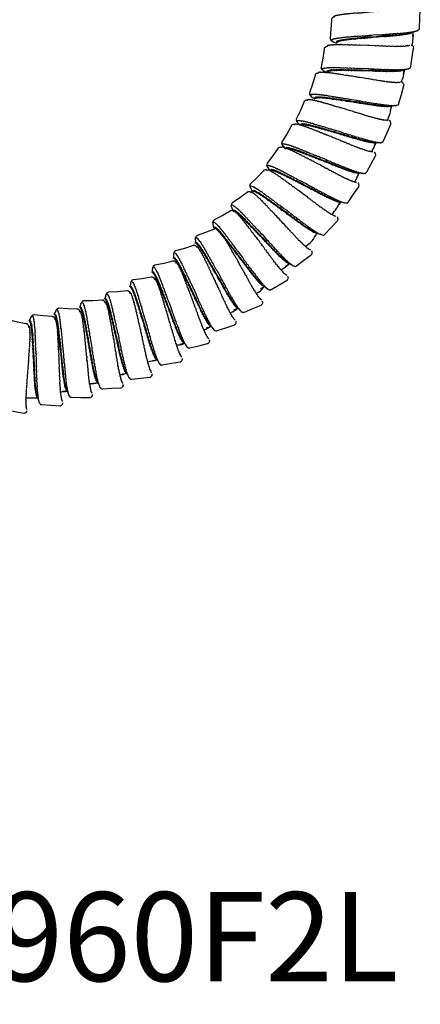
# Model space of a CAD drawing. Units: inches. Extents: x 5.1 to 23.6, y -1.6 to 29.3.
# Drawn here: x 9.8 to 12, y -1.2 to 4.4 of the extents above; entities that cross this region are included whole.
import ezdxf

# ---------------------------------------------------------------- set-up
doc = ezdxf.new("R2010")
doc.units = ezdxf.units.IN
doc.header["$MEASUREMENT"] = 0
doc.layers.add('dim', color=4, linetype='Continuous', lineweight=9)
doc.layers.add('LAYER_1', color=160, linetype='Continuous')
doc.styles.get("Standard").update_dxf_attribs({"font": 'ARIAL.TTF'})

# ---------------------------------------------------------------- blocks, each defined once
blk = doc.blocks.new('A$C30013CD3')
at = {"layer": 'LAYER_1', "color": 7}
for p, q in [((0.2066, 0.1774), (0.2041, 0.1799)), ((0.2333, 0.1774), (0.2358, 0.1774)), ((-0.2139, 0.1312), (-0.2139, 0.107)), ((-0.2333, 0.0972), (-0.2358, 0.0972))]:
    blk.add_line(p, q, dxfattribs=at)
for points in [[(0.2358, 0.1774), (0.2382, 0.175), (0.2406, 0.175), (0.2431, 0.1726), (0.2431, 0.1701), (0.2406, 0.1677), (0.2382, 0.1677), (0.2382, 0.1653), (0.2358, 0.1653), (0.2333, 0.1653), (0.2309, 0.1629), (0.2284, 0.1629), (0.226, 0.1629), (0.2236, 0.1605), (0.2212, 0.1605), (0.2187, 0.1605), (0.2163, 0.1605), (0.2139, 0.158), (0.2114, 0.158), (0.209, 0.158), (0.2066, 0.158), (0.2041, 0.1555), (0.2017, 0.1555), (0.1993, 0.1555), (0.1969, 0.1555), (0.1944, 0.1555), (0.192, 0.1555), (0.1896, 0.1531), (0.1871, 0.1531), (0.1847, 0.1531), (0.1823, 0.1531), (0.1799, 0.1531), (0.1774, 0.1531), (0.175, 0.1507), (0.1726, 0.1507), (0.1701, 0.1507), (0.1677, 0.1507), (0.1653, 0.1507), (0.1628, 0.1507), (0.1604, 0.1507), (0.158, 0.1483), (0.1556, 0.1483), (0.1531, 0.1483), (0.1507, 0.1483), (0.1483, 0.1483), (0.1458, 0.1483), (0.1434, 0.1483), (0.1386, 0.1483), (0.1337, 0.1458), (0.1288, 0.1458), (0.1239, 0.1458), (0.1191, 0.1458), (0.1142, 0.1434), (0.1094, 0.1434), (0.1045, 0.1434), (0.0996, 0.1434), (0.0924, 0.141), (0.0875, 0.141), (0.0826, 0.141), (0.0778, 0.141), (0.0705, 0.1386), (0.0656, 0.1386), (0.0608, 0.1386), (0.0534, 0.1386), (0.0486, 0.1361), (0.0437, 0.1361), (0.0364, 0.1361), (0.0316, 0.1336), (0.0194, 0.1336), (0.0097, 0.1312), (-0.0146, 0.1289), (-0.0267, 0.1289), (-0.0389, 0.1264), (-0.0437, 0.1264), (-0.0486, 0.1264), (-0.0559, 0.1264), (-0.0608, 0.1239), (-0.0656, 0.1239), (-0.0729, 0.1239), (-0.0778, 0.1239), (-0.0826, 0.1215), (-0.0875, 0.1215), (-0.0948, 0.1215), (-0.0996, 0.1215), (-0.1045, 0.1191), (-0.1094, 0.1191), (-0.1142, 0.1191), (-0.1191, 0.1191), (-0.1239, 0.1166), (-0.1288, 0.1166), (-0.1337, 0.1166), (-0.1386, 0.1166), (-0.1434, 0.1142), (-0.1458, 0.1142), (-0.1483, 0.1142), (-0.1507, 0.1142), (-0.1531, 0.1142), (-0.1556, 0.1142), (-0.158, 0.1142), (-0.1604, 0.1142), (-0.1628, 0.1118), (-0.1653, 0.1118), (-0.1677, 0.1118), (-0.1701, 0.1118), (-0.1726, 0.1118), (-0.175, 0.1118), (-0.1774, 0.1118), (-0.1799, 0.1094), (-0.1823, 0.1094), (-0.1847, 0.1094), (-0.1871, 0.1094), (-0.1896, 0.1094), (-0.192, 0.107), (-0.1944, 0.107), (-0.1969, 0.107), (-0.1993, 0.107), (-0.2017, 0.107), (-0.2041, 0.107), (-0.2066, 0.1045), (-0.209, 0.1045), (-0.2114, 0.1045), (-0.2139, 0.1045), (-0.2163, 0.102), (-0.2187, 0.102), (-0.2212, 0.102), (-0.2236, 0.102), (-0.2236, 0.0996), (-0.226, 0.0996), (-0.2284, 0.0996), (-0.2309, 0.0972), (-0.2333, 0.0972)], [(-0.2041, 0.1118), (-0.2017, 0.1118), (-0.2017, 0.1142), (-0.1993, 0.1142), (-0.1969, 0.1142), (-0.1944, 0.1166), (-0.192, 0.1166), (-0.1896, 0.1166), (-0.1871, 0.1166), (-0.1871, 0.1191), (-0.1847, 0.1191), (-0.1823, 0.1191), (-0.1799, 0.1191), (-0.1774, 0.1191), (-0.175, 0.1215), (-0.1726, 0.1215), (-0.1701, 0.1215), (-0.1677, 0.1215), (-0.1653, 0.1215), (-0.1628, 0.1239), (-0.1604, 0.1239), (-0.1556, 0.1239), (-0.1531, 0.1239), (-0.1507, 0.1264), (-0.1458, 0.1264), (-0.1434, 0.1264), (-0.1386, 0.1264), (-0.1361, 0.1289), (-0.1312, 0.1289), (-0.1288, 0.1289), (-0.1239, 0.1289), (-0.1191, 0.1312), (-0.1167, 0.1312), (-0.1118, 0.1312), (-0.1094, 0.1312), (-0.1045, 0.1312), (-0.0996, 0.1336), (-0.0948, 0.1336), (-0.0924, 0.1336), (-0.0875, 0.1336), (-0.0826, 0.1361), (-0.0778, 0.1361), (-0.0729, 0.1361), (-0.0681, 0.1361), (-0.0656, 0.1361), (-0.0608, 0.1386), (-0.0559, 0.1386), (-0.0511, 0.1386), (-0.0462, 0.1386), (-0.0364, 0.141), (-0.0267, 0.141), (-0.017, 0.1434), (-0.0073, 0.1434), (0.0097, 0.1458), (0.0194, 0.1483), (0.0292, 0.1483), (0.0389, 0.1507), (0.0437, 0.1507), (0.0486, 0.1507), (0.0534, 0.1507), (0.0583, 0.1531), (0.0632, 0.1531), (0.0681, 0.1531), (0.0705, 0.1531), (0.0753, 0.1555), (0.0802, 0.1555), (0.0851, 0.1555), (0.0899, 0.1555), (0.0948, 0.158), (0.0972, 0.158), (0.1021, 0.158), (0.1069, 0.158), (0.1094, 0.1605), (0.1142, 0.1605), (0.1191, 0.1605), (0.1215, 0.1605), (0.1264, 0.1605), (0.1312, 0.1629), (0.1337, 0.1629), (0.1386, 0.1629), (0.1409, 0.1629), (0.1458, 0.1653), (0.1483, 0.1653), (0.1507, 0.1653), (0.1556, 0.1653), (0.158, 0.1653), (0.1604, 0.1677), (0.1628, 0.1677), (0.1653, 0.1677), (0.1677, 0.1677), (0.1701, 0.1677), (0.1726, 0.1701), (0.175, 0.1701), (0.1774, 0.1701), (0.1799, 0.1701), (0.1823, 0.1701), (0.1847, 0.1726), (0.1871, 0.1726), (0.1896, 0.1726), (0.192, 0.1726), (0.192, 0.175), (0.1944, 0.175), (0.1969, 0.175), (0.1993, 0.175), (0.2017, 0.1774), (0.2041, 0.1774), (0.2066, 0.1774), (0.2066, 0.1799), (0.209, 0.1799), (0.2114, 0.1823), (0.2114, 0.1847)], [(-0.2041, 0.1094), (-0.2017, 0.1094), (-0.1993, 0.1118), (-0.1969, 0.1118), (-0.1944, 0.1118), (-0.1944, 0.1142), (-0.192, 0.1142), (-0.1896, 0.1142), (-0.1871, 0.1142), (-0.1847, 0.1166), (-0.1823, 0.1166), (-0.1799, 0.1166), (-0.1774, 0.1166), (-0.175, 0.1166), (-0.1726, 0.1191), (-0.1701, 0.1191), (-0.1677, 0.1191), (-0.1628, 0.1191), (-0.1604, 0.1215), (-0.158, 0.1215), (-0.1531, 0.1215), (-0.1507, 0.1215), (-0.1458, 0.1239), (-0.1434, 0.1239), (-0.1386, 0.1239), (-0.1361, 0.1239), (-0.1312, 0.1264), (-0.1288, 0.1264), (-0.1239, 0.1264), (-0.1191, 0.1264), (-0.1167, 0.1264), (-0.1118, 0.1289), (-0.1069, 0.1289), (-0.1045, 0.1289), (-0.0996, 0.1289), (-0.0948, 0.1312), (-0.0899, 0.1312), (-0.0875, 0.1312), (-0.0826, 0.1312), (-0.0778, 0.1312), (-0.0729, 0.1336), (-0.0681, 0.1336), (-0.0632, 0.1336), (-0.0583, 0.1336), (-0.0534, 0.1361), (-0.0511, 0.1361), (-0.0462, 0.1361), (-0.0364, 0.1361), (-0.0267, 0.1386), (-0.017, 0.1386), (-0.0073, 0.141), (0.0121, 0.1434), (0.0219, 0.1434), (0.0316, 0.1458), (0.0413, 0.1458), (0.0462, 0.1483), (0.0511, 0.1483), (0.0559, 0.1483), (0.0608, 0.1483), (0.0632, 0.1507), (0.0681, 0.1507), (0.0729, 0.1507), (0.0778, 0.1507), (0.0826, 0.1531), (0.0875, 0.1531), (0.0924, 0.1531), (0.0948, 0.1531), (0.0996, 0.1531), (0.1045, 0.1555), (0.1094, 0.1555), (0.1118, 0.1555), (0.1167, 0.1555), (0.1215, 0.158), (0.1239, 0.158), (0.1288, 0.158), (0.1337, 0.158), (0.1361, 0.158), (0.1409, 0.1605), (0.1434, 0.1605), (0.1483, 0.1605), (0.1507, 0.1605), (0.1531, 0.1629), (0.1556, 0.1629), (0.158, 0.1629), (0.1604, 0.1629), (0.1628, 0.1629), (0.1653, 0.1629), (0.1677, 0.1653), (0.1701, 0.1653), (0.1726, 0.1653), (0.175, 0.1653), (0.1774, 0.1653), (0.1799, 0.1677), (0.1823, 0.1677), (0.1847, 0.1677), (0.1871, 0.1677), (0.1896, 0.1677), (0.1896, 0.1701), (0.192, 0.1701), (0.1944, 0.1701), (0.1969, 0.1701), (0.1993, 0.1726), (0.2017, 0.1726), (0.2041, 0.1726), (0.2066, 0.175), (0.209, 0.175), (0.2114, 0.175), (0.2114, 0.1774), (0.2139, 0.1774), (0.2139, 0.1799), (0.2139, 0.1823)], [(0.2358, 0.1774), (0.2236, 0.1823), (0.2139, 0.1871)], [(0.2139, 0.1823), (0.2163, 0.1823), (0.2163, 0.1847), (0.2139, 0.1847)], [(0.2503, 0.1605), (0.2503, 0.1629), (0.2479, 0.1653), (0.2479, 0.1677), (0.2479, 0.1701), (0.2455, 0.1701), (0.2455, 0.1726), (0.2431, 0.1726), (0.2406, 0.175), (0.2382, 0.1774), (0.2358, 0.1774)], [(-0.2114, 0.107), (-0.2114, 0.1094), (-0.209, 0.1094), (-0.2066, 0.1118), (-0.2041, 0.1118)], [(0.2479, 0.0583), (0.2479, 0.1094), (0.2503, 0.1605)], [(-0.2333, 0.0972), (-0.2358, 0.0972), (-0.2382, 0.0972), (-0.2382, 0.0948), (-0.2406, 0.0948), (-0.2406, 0.0923), (-0.2431, 0.0923), (-0.2455, 0.0899), (-0.2479, 0.0875), (-0.2479, 0.0851), (-0.2479, 0.0826), (-0.2479, 0.0802)], [(-0.2479, 0.0802), (-0.2479, 0.0291), (-0.2479, -0.0219)], [(-0.2066, 0.1094), (-0.2212, 0.102), (-0.2333, 0.0972)], [(0.2309, 0.0413), (0.2333, 0.0413), (0.2358, 0.0413), (0.2382, 0.0413), (0.2382, 0.0437), (0.2406, 0.0437), (0.2431, 0.0461), (0.2455, 0.0485), (0.2455, 0.051), (0.2479, 0.051), (0.2479, 0.0535), (0.2479, 0.0559), (0.2479, 0.0583)], [(-0.2236, -0.0341), (-0.2212, -0.0341), (-0.2187, -0.0316), (-0.2163, -0.0316), (-0.2139, -0.0316), (-0.2139, -0.0292), (-0.2114, -0.0292), (-0.209, -0.0292), (-0.2066, -0.0292), (-0.2066, -0.0268), (-0.2041, -0.0268), (-0.2017, -0.0268), (-0.1993, -0.0268), (-0.1969, -0.0244), (-0.1944, -0.0244), (-0.192, -0.0244), (-0.1896, -0.0244), (-0.1871, -0.0244), (-0.1847, -0.0219), (-0.1823, -0.0219), (-0.1799, -0.0219), (-0.1774, -0.0219), (-0.175, -0.0219), (-0.1726, -0.0195), (-0.1701, -0.0195), (-0.1677, -0.0195), (-0.1653, -0.0195), (-0.1628, -0.0195), (-0.1604, -0.0195), (-0.158, -0.0171), (-0.1556, -0.0171), (-0.1531, -0.0171), (-0.1507, -0.0171), (-0.1458, -0.0171), (-0.1434, -0.0147), (-0.1386, -0.0147), (-0.1337, -0.0147), (-0.1288, -0.0147), (-0.1239, -0.0122), (-0.1191, -0.0122), (-0.1167, -0.0122), (-0.1118, -0.0122), (-0.1069, -0.0122), (-0.1021, -0.0097), (-0.0972, -0.0097), (-0.0924, -0.0097), (-0.0851, -0.0097), (-0.0802, -0.0073), (-0.0753, -0.0073), (-0.0705, -0.0073), (-0.0656, -0.0073), (-0.0608, -0.005), (-0.0559, -0.005), (-0.0486, -0.005), (-0.0437, -0.005), (-0.0389, -0.0025), (-0.034, -0.0025), (-0.0219, -0.0025), (-0.0121, 0), (0, 0), (0.0097, 0.0024), (0.0219, 0.0024), (0.0316, 0.0048), (0.0437, 0.0048), (0.0486, 0.0073), (0.0534, 0.0073), (0.0608, 0.0073), (0.0656, 0.0097), (0.0705, 0.0097), (0.0753, 0.0097), (0.0802, 0.0097), (0.0851, 0.0121), (0.0924, 0.0121), (0.0972, 0.0121), (0.1021, 0.0121), (0.1069, 0.0145), (0.1118, 0.0145), (0.1167, 0.0145), (0.1215, 0.0145), (0.1264, 0.0169), (0.1312, 0.0169), (0.1361, 0.0169), (0.1386, 0.0169), (0.1434, 0.0194), (0.1483, 0.0194), (0.1507, 0.0194), (0.1531, 0.0194), (0.1556, 0.0194), (0.158, 0.0194), (0.1604, 0.0194), (0.1628, 0.0219), (0.1653, 0.0219), (0.1677, 0.0219), (0.1701, 0.0219), (0.1726, 0.0219), (0.175, 0.0219), (0.1774, 0.0219), (0.1774, 0.0243), (0.1799, 0.0243), (0.1823, 0.0243), (0.1847, 0.0243), (0.1871, 0.0243), (0.1896, 0.0243), (0.192, 0.0267), (0.1944, 0.0267), (0.1969, 0.0267), (0.1993, 0.0267), (0.2017, 0.0267), (0.2017, 0.0291), (0.2041, 0.0291), (0.2066, 0.0291), (0.209, 0.0291), (0.2114, 0.0291), (0.2139, 0.0316), (0.2163, 0.0316), (0.2187, 0.0316), (0.2212, 0.0316), (0.2212, 0.034), (0.2236, 0.034), (0.226, 0.034), (0.2284, 0.034), (0.2284, 0.0364), (0.2309, 0.0364), (0.2333, 0.0364), (0.2333, 0.0388), (0.2358, 0.0388), (0.2358, 0.0413), (0.2382, 0.0413), (0.2382, 0.0437)], [(-0.2479, -0.0219), (-0.2479, -0.0244), (-0.2455, -0.0268), (-0.2455, -0.0292), (-0.2431, -0.0316), (-0.2406, -0.0341), (-0.2382, -0.0341), (-0.2382, -0.0366), (-0.2358, -0.0366), (-0.2333, -0.0366), (-0.2309, -0.0366)]]:
    blk.add_lwpolyline(points, dxfattribs=at)
blk = doc.blocks.new('A$C66A11058')
at = {"layer": 'LAYER_1', "color": 7}
for p, q in [((0.2066, 0.1774), (0.2041, 0.1799)), ((0.2333, 0.1774), (0.2358, 0.1774)), ((-0.2139, 0.1312), (-0.2139, 0.107)), ((-0.2333, 0.0972), (-0.2358, 0.0972))]:
    blk.add_line(p, q, dxfattribs=at)
for points in [[(0.2358, 0.1774), (0.2382, 0.175), (0.2406, 0.175), (0.2431, 0.1726), (0.2431, 0.1701), (0.2406, 0.1677), (0.2382, 0.1677), (0.2382, 0.1653), (0.2358, 0.1653), (0.2333, 0.1653), (0.2309, 0.1629), (0.2284, 0.1629), (0.226, 0.1629), (0.2236, 0.1605), (0.2212, 0.1605), (0.2187, 0.1605), (0.2163, 0.1605), (0.2139, 0.158), (0.2114, 0.158), (0.209, 0.158), (0.2066, 0.158), (0.2041, 0.1555), (0.2017, 0.1555), (0.1993, 0.1555), (0.1969, 0.1555), (0.1944, 0.1555), (0.192, 0.1555), (0.1896, 0.1531), (0.1871, 0.1531), (0.1847, 0.1531), (0.1823, 0.1531), (0.1799, 0.1531), (0.1774, 0.1531), (0.175, 0.1507), (0.1726, 0.1507), (0.1701, 0.1507), (0.1677, 0.1507), (0.1653, 0.1507), (0.1628, 0.1507), (0.1604, 0.1507), (0.158, 0.1483), (0.1556, 0.1483), (0.1531, 0.1483), (0.1507, 0.1483), (0.1483, 0.1483), (0.1458, 0.1483), (0.1434, 0.1483), (0.1386, 0.1483), (0.1337, 0.1458), (0.1288, 0.1458), (0.1239, 0.1458), (0.1191, 0.1458), (0.1142, 0.1434), (0.1094, 0.1434), (0.1045, 0.1434), (0.0996, 0.1434), (0.0924, 0.141), (0.0875, 0.141), (0.0826, 0.141), (0.0778, 0.141), (0.0705, 0.1386), (0.0656, 0.1386), (0.0608, 0.1386), (0.0534, 0.1386), (0.0486, 0.1361), (0.0437, 0.1361), (0.0364, 0.1361), (0.0316, 0.1336), (0.0194, 0.1336), (0.0097, 0.1312), (-0.0146, 0.1289), (-0.0267, 0.1289), (-0.0389, 0.1264), (-0.0437, 0.1264), (-0.0486, 0.1264), (-0.0559, 0.1264), (-0.0608, 0.1239), (-0.0656, 0.1239), (-0.0729, 0.1239), (-0.0778, 0.1239), (-0.0826, 0.1215), (-0.0875, 0.1215), (-0.0948, 0.1215), (-0.0996, 0.1215), (-0.1045, 0.1191), (-0.1094, 0.1191), (-0.1142, 0.1191), (-0.1191, 0.1191), (-0.1239, 0.1166), (-0.1288, 0.1166), (-0.1337, 0.1166), (-0.1386, 0.1166), (-0.1434, 0.1142), (-0.1458, 0.1142), (-0.1483, 0.1142), (-0.1507, 0.1142), (-0.1531, 0.1142), (-0.1556, 0.1142), (-0.158, 0.1142), (-0.1604, 0.1142), (-0.1628, 0.1118), (-0.1653, 0.1118), (-0.1677, 0.1118), (-0.1701, 0.1118), (-0.1726, 0.1118), (-0.175, 0.1118), (-0.1774, 0.1118), (-0.1799, 0.1094), (-0.1823, 0.1094), (-0.1847, 0.1094), (-0.1871, 0.1094), (-0.1896, 0.1094), (-0.192, 0.107), (-0.1944, 0.107), (-0.1969, 0.107), (-0.1993, 0.107), (-0.2017, 0.107), (-0.2041, 0.107), (-0.2066, 0.1045), (-0.209, 0.1045), (-0.2114, 0.1045), (-0.2139, 0.1045), (-0.2163, 0.102), (-0.2187, 0.102), (-0.2212, 0.102), (-0.2236, 0.102), (-0.2236, 0.0996), (-0.226, 0.0996), (-0.2284, 0.0996), (-0.2309, 0.0972), (-0.2333, 0.0972)], [(-0.2041, 0.1118), (-0.2017, 0.1118), (-0.2017, 0.1142), (-0.1993, 0.1142), (-0.1969, 0.1142), (-0.1944, 0.1166), (-0.192, 0.1166), (-0.1896, 0.1166), (-0.1871, 0.1166), (-0.1871, 0.1191), (-0.1847, 0.1191), (-0.1823, 0.1191), (-0.1799, 0.1191), (-0.1774, 0.1191), (-0.175, 0.1215), (-0.1726, 0.1215), (-0.1701, 0.1215), (-0.1677, 0.1215), (-0.1653, 0.1215), (-0.1628, 0.1239), (-0.1604, 0.1239), (-0.1556, 0.1239), (-0.1531, 0.1239), (-0.1507, 0.1264), (-0.1458, 0.1264), (-0.1434, 0.1264), (-0.1386, 0.1264), (-0.1361, 0.1289), (-0.1312, 0.1289), (-0.1288, 0.1289), (-0.1239, 0.1289), (-0.1191, 0.1312), (-0.1167, 0.1312), (-0.1118, 0.1312), (-0.1094, 0.1312), (-0.1045, 0.1312), (-0.0996, 0.1336), (-0.0948, 0.1336), (-0.0924, 0.1336), (-0.0875, 0.1336), (-0.0826, 0.1361), (-0.0778, 0.1361), (-0.0729, 0.1361), (-0.0681, 0.1361), (-0.0656, 0.1361), (-0.0608, 0.1386), (-0.0559, 0.1386), (-0.0511, 0.1386), (-0.0462, 0.1386), (-0.0364, 0.141), (-0.0267, 0.141), (-0.017, 0.1434), (-0.0073, 0.1434), (0.0097, 0.1458), (0.0194, 0.1483), (0.0292, 0.1483), (0.0389, 0.1507), (0.0437, 0.1507), (0.0486, 0.1507), (0.0534, 0.1507), (0.0583, 0.1531), (0.0632, 0.1531), (0.0681, 0.1531), (0.0705, 0.1531), (0.0753, 0.1555), (0.0802, 0.1555), (0.0851, 0.1555), (0.0899, 0.1555), (0.0948, 0.158), (0.0972, 0.158), (0.1021, 0.158), (0.1069, 0.158), (0.1094, 0.1605), (0.1142, 0.1605), (0.1191, 0.1605), (0.1215, 0.1605), (0.1264, 0.1605), (0.1312, 0.1629), (0.1337, 0.1629), (0.1386, 0.1629), (0.1409, 0.1629), (0.1458, 0.1653), (0.1483, 0.1653), (0.1507, 0.1653), (0.1556, 0.1653), (0.158, 0.1653), (0.1604, 0.1677), (0.1628, 0.1677), (0.1653, 0.1677), (0.1677, 0.1677), (0.1701, 0.1677), (0.1726, 0.1701), (0.175, 0.1701), (0.1774, 0.1701), (0.1799, 0.1701), (0.1823, 0.1701), (0.1847, 0.1726), (0.1871, 0.1726), (0.1896, 0.1726), (0.192, 0.1726), (0.192, 0.175), (0.1944, 0.175), (0.1969, 0.175), (0.1993, 0.175), (0.2017, 0.1774), (0.2041, 0.1774), (0.2066, 0.1774), (0.2066, 0.1799), (0.209, 0.1799), (0.2114, 0.1823), (0.2114, 0.1847)], [(-0.2041, 0.1094), (-0.2017, 0.1094), (-0.1993, 0.1118), (-0.1969, 0.1118), (-0.1944, 0.1118), (-0.1944, 0.1142), (-0.192, 0.1142), (-0.1896, 0.1142), (-0.1871, 0.1142), (-0.1847, 0.1166), (-0.1823, 0.1166), (-0.1799, 0.1166), (-0.1774, 0.1166), (-0.175, 0.1166), (-0.1726, 0.1191), (-0.1701, 0.1191), (-0.1677, 0.1191), (-0.1628, 0.1191), (-0.1604, 0.1215), (-0.158, 0.1215), (-0.1531, 0.1215), (-0.1507, 0.1215), (-0.1458, 0.1239), (-0.1434, 0.1239), (-0.1386, 0.1239), (-0.1361, 0.1239), (-0.1312, 0.1264), (-0.1288, 0.1264), (-0.1239, 0.1264), (-0.1191, 0.1264), (-0.1167, 0.1264), (-0.1118, 0.1289), (-0.1069, 0.1289), (-0.1045, 0.1289), (-0.0996, 0.1289), (-0.0948, 0.1312), (-0.0899, 0.1312), (-0.0875, 0.1312), (-0.0826, 0.1312), (-0.0778, 0.1312), (-0.0729, 0.1336), (-0.0681, 0.1336), (-0.0632, 0.1336), (-0.0583, 0.1336), (-0.0534, 0.1361), (-0.0511, 0.1361), (-0.0462, 0.1361), (-0.0364, 0.1361), (-0.0267, 0.1386), (-0.017, 0.1386), (-0.0073, 0.141), (0.0121, 0.1434), (0.0219, 0.1434), (0.0316, 0.1458), (0.0413, 0.1458), (0.0462, 0.1483), (0.0511, 0.1483), (0.0559, 0.1483), (0.0608, 0.1483), (0.0632, 0.1507), (0.0681, 0.1507), (0.0729, 0.1507), (0.0778, 0.1507), (0.0826, 0.1531), (0.0875, 0.1531), (0.0924, 0.1531), (0.0948, 0.1531), (0.0996, 0.1531), (0.1045, 0.1555), (0.1094, 0.1555), (0.1118, 0.1555), (0.1167, 0.1555), (0.1215, 0.158), (0.1239, 0.158), (0.1288, 0.158), (0.1337, 0.158), (0.1361, 0.158), (0.1409, 0.1605), (0.1434, 0.1605), (0.1483, 0.1605), (0.1507, 0.1605), (0.1531, 0.1629), (0.1556, 0.1629), (0.158, 0.1629), (0.1604, 0.1629), (0.1628, 0.1629), (0.1653, 0.1629), (0.1677, 0.1653), (0.1701, 0.1653), (0.1726, 0.1653), (0.175, 0.1653), (0.1774, 0.1653), (0.1799, 0.1677), (0.1823, 0.1677), (0.1847, 0.1677), (0.1871, 0.1677), (0.1896, 0.1677), (0.1896, 0.1701), (0.192, 0.1701), (0.1944, 0.1701), (0.1969, 0.1701), (0.1993, 0.1726), (0.2017, 0.1726), (0.2041, 0.1726), (0.2066, 0.175), (0.209, 0.175), (0.2114, 0.175), (0.2114, 0.1774), (0.2139, 0.1774), (0.2139, 0.1799), (0.2139, 0.1823)], [(0.2358, 0.1774), (0.2236, 0.1823), (0.2139, 0.1871)], [(0.2139, 0.1823), (0.2163, 0.1823), (0.2163, 0.1847), (0.2139, 0.1847)], [(0.2503, 0.1605), (0.2503, 0.1629), (0.2479, 0.1653), (0.2479, 0.1677), (0.2479, 0.1701), (0.2455, 0.1701), (0.2455, 0.1726), (0.2431, 0.1726), (0.2406, 0.175), (0.2382, 0.1774), (0.2358, 0.1774)], [(-0.2114, 0.107), (-0.2114, 0.1094), (-0.209, 0.1094), (-0.2066, 0.1118), (-0.2041, 0.1118)], [(0.2479, 0.0583), (0.2479, 0.1094), (0.2503, 0.1605)], [(-0.2333, 0.0972), (-0.2358, 0.0972), (-0.2382, 0.0972), (-0.2382, 0.0948), (-0.2406, 0.0948), (-0.2406, 0.0923), (-0.2431, 0.0923), (-0.2455, 0.0899), (-0.2479, 0.0875), (-0.2479, 0.0851), (-0.2479, 0.0826), (-0.2479, 0.0802)], [(-0.2479, 0.0802), (-0.2479, 0.0291), (-0.2479, -0.0219)], [(-0.2066, 0.1094), (-0.2212, 0.102), (-0.2333, 0.0972)], [(0.2309, 0.0413), (0.2333, 0.0413), (0.2358, 0.0413), (0.2382, 0.0413), (0.2382, 0.0437), (0.2406, 0.0437), (0.2431, 0.0461), (0.2455, 0.0485), (0.2455, 0.051), (0.2479, 0.051), (0.2479, 0.0535), (0.2479, 0.0559), (0.2479, 0.0583)], [(-0.2236, -0.0341), (-0.2212, -0.0341), (-0.2187, -0.0316), (-0.2163, -0.0316), (-0.2139, -0.0316), (-0.2139, -0.0292), (-0.2114, -0.0292), (-0.209, -0.0292), (-0.2066, -0.0292), (-0.2066, -0.0268), (-0.2041, -0.0268), (-0.2017, -0.0268), (-0.1993, -0.0268), (-0.1969, -0.0244), (-0.1944, -0.0244), (-0.192, -0.0244), (-0.1896, -0.0244), (-0.1871, -0.0244), (-0.1847, -0.0219), (-0.1823, -0.0219), (-0.1799, -0.0219), (-0.1774, -0.0219), (-0.175, -0.0219), (-0.1726, -0.0195), (-0.1701, -0.0195), (-0.1677, -0.0195), (-0.1653, -0.0195), (-0.1628, -0.0195), (-0.1604, -0.0195), (-0.158, -0.0171), (-0.1556, -0.0171), (-0.1531, -0.0171), (-0.1507, -0.0171), (-0.1458, -0.0171), (-0.1434, -0.0147), (-0.1386, -0.0147), (-0.1337, -0.0147), (-0.1288, -0.0147), (-0.1239, -0.0122), (-0.1191, -0.0122), (-0.1167, -0.0122), (-0.1118, -0.0122), (-0.1069, -0.0122), (-0.1021, -0.0097), (-0.0972, -0.0097), (-0.0924, -0.0097), (-0.0851, -0.0097), (-0.0802, -0.0073), (-0.0753, -0.0073), (-0.0705, -0.0073), (-0.0656, -0.0073), (-0.0608, -0.005), (-0.0559, -0.005), (-0.0486, -0.005), (-0.0437, -0.005), (-0.0389, -0.0025), (-0.034, -0.0025), (-0.0219, -0.0025), (-0.0121, 0), (0, 0), (0.0097, 0.0024), (0.0219, 0.0024), (0.0316, 0.0048), (0.0437, 0.0048), (0.0486, 0.0073), (0.0534, 0.0073), (0.0608, 0.0073), (0.0656, 0.0097), (0.0705, 0.0097), (0.0753, 0.0097), (0.0802, 0.0097), (0.0851, 0.0121), (0.0924, 0.0121), (0.0972, 0.0121), (0.1021, 0.0121), (0.1069, 0.0145), (0.1118, 0.0145), (0.1167, 0.0145), (0.1215, 0.0145), (0.1264, 0.0169), (0.1312, 0.0169), (0.1361, 0.0169), (0.1386, 0.0169), (0.1434, 0.0194), (0.1483, 0.0194), (0.1507, 0.0194), (0.1531, 0.0194), (0.1556, 0.0194), (0.158, 0.0194), (0.1604, 0.0194), (0.1628, 0.0219), (0.1653, 0.0219), (0.1677, 0.0219), (0.1701, 0.0219), (0.1726, 0.0219), (0.175, 0.0219), (0.1774, 0.0219), (0.1774, 0.0243), (0.1799, 0.0243), (0.1823, 0.0243), (0.1847, 0.0243), (0.1871, 0.0243), (0.1896, 0.0243), (0.192, 0.0267), (0.1944, 0.0267), (0.1969, 0.0267), (0.1993, 0.0267), (0.2017, 0.0267), (0.2017, 0.0291), (0.2041, 0.0291), (0.2066, 0.0291), (0.209, 0.0291), (0.2114, 0.0291), (0.2139, 0.0316), (0.2163, 0.0316), (0.2187, 0.0316), (0.2212, 0.0316), (0.2212, 0.034), (0.2236, 0.034), (0.226, 0.034), (0.2284, 0.034), (0.2284, 0.0364), (0.2309, 0.0364), (0.2333, 0.0364), (0.2333, 0.0388), (0.2358, 0.0388), (0.2358, 0.0413), (0.2382, 0.0413), (0.2382, 0.0437)], [(-0.2479, -0.0219), (-0.2479, -0.0244), (-0.2455, -0.0268), (-0.2455, -0.0292), (-0.2431, -0.0316), (-0.2406, -0.0341), (-0.2382, -0.0341), (-0.2382, -0.0366), (-0.2358, -0.0366), (-0.2333, -0.0366), (-0.2309, -0.0366)]]:
    blk.add_lwpolyline(points, dxfattribs=at)

msp = doc.modelspace()

# ---------------------------------------------------------------- linework, layer by layer
at = {"layer": 'LAYER_1', "color": 7}
for centre, radius, start, end in [((11.7923, 4.269), 0.1781, 342.6517, 6.1749), ((11.7485, 4.0892), 0.1726, 332.3488, 357.188), ((11.5815, 3.9016), 0.2668, 336.3545, 354.0797), ((11.6138, 3.7034), 0.1487, 325.0902, 347.0231), ((11.5087, 3.5399), 0.1604, 325.668, 345.4481), ((11.3783, 3.404), 0.1916, 314.3981, 339.1767), ((11.2704, 3.2317), 0.1731, 303.2258, 335.378), ((11.0734, 3.2029), 0.292, 301.8633, 313.2443), ((11.0548, 2.9082), 0.0909, 292.1252, 329.1682), ((10.9171, 2.8082), 0.0962, 285.6042, 314.5561), ((10.5219, 3.149), 0.598, 297.3976, 301.3236), ((10.6515, 2.5973), 0.0636, 260.473, 301.5029), ((10.3794, 3.0706), 0.6388, 279.0849, 283.9386), ((10.3223, 2.482), 0.1147, 270.5603, 289.1783), ((9.9719, 2.6963), 0.4254, 272.455, 277.4894), ((10.1651, 2.4736), 0.1566, 265.6753, 282.5957), ((9.8274, -0.2002), 2.4362, 89.2157, 90.7013)]:
    msp.add_arc(centre, radius, start, end, dxfattribs=at)

# ---------------------------------------------------------------- block references
at = {"layer": 'dim'}
for name, p, rotation in [('A$C66A11058', (11.7603, 4.4051), 177.5596370941002), ('A$C66A11058', (11.7237, 4.2151), 171.3563956687705), ('A$C66A11058', (11.6728, 4.0357), 164.2212466428229), ('A$C66A11058', (11.6072, 3.8522), 156.5869401369783), ('A$C66A11058', (11.5297, 3.6948), 151.3519357881616), ('A$C66A11058', (11.4469, 3.5443), 145.5678966087578), ('A$C66A11058', (11.3489, 3.3842), 136.7308908701177), ('A$C66A11058', (11.2323, 3.2258), 126.4858027467792), ('A$C66A11058', (11.1174, 3.1003), 120.2711792569277), ('A$C66A11058', (11.001, 2.9783), 112.6332184674472), ('A$C66A11058', (10.8672, 2.8749), 108.3006159886247), ('A$C66A11058', (10.7351, 2.7772), 103.8540509805372), ('A$C66A11058', (10.5986, 2.6801), 99.77866431108674), ('A$C66A11058', (10.4446, 2.5973), 95.8583339904416), ('A$C66A11058', (10.2939, 2.5398), 92.9289613574556), ('A$C66A11058', (10.1365, 2.4867), 89.08561013261102), ('A$C30013CD3', (9.8087, 2.3982), 79.18425051454268), ('A$C66A11058', (9.9832, 2.4412), 85.75745188503465)]:
    msp.add_blockref(name, p, dxfattribs=dict(at, rotation=rotation))

# ---------------------------------------------------------------- texts
msp.add_text('TS960F2, TS960F2L', height=0.5).set_placement((5.7628, -1.0375))

doc.saveas('drawing.dxf')
